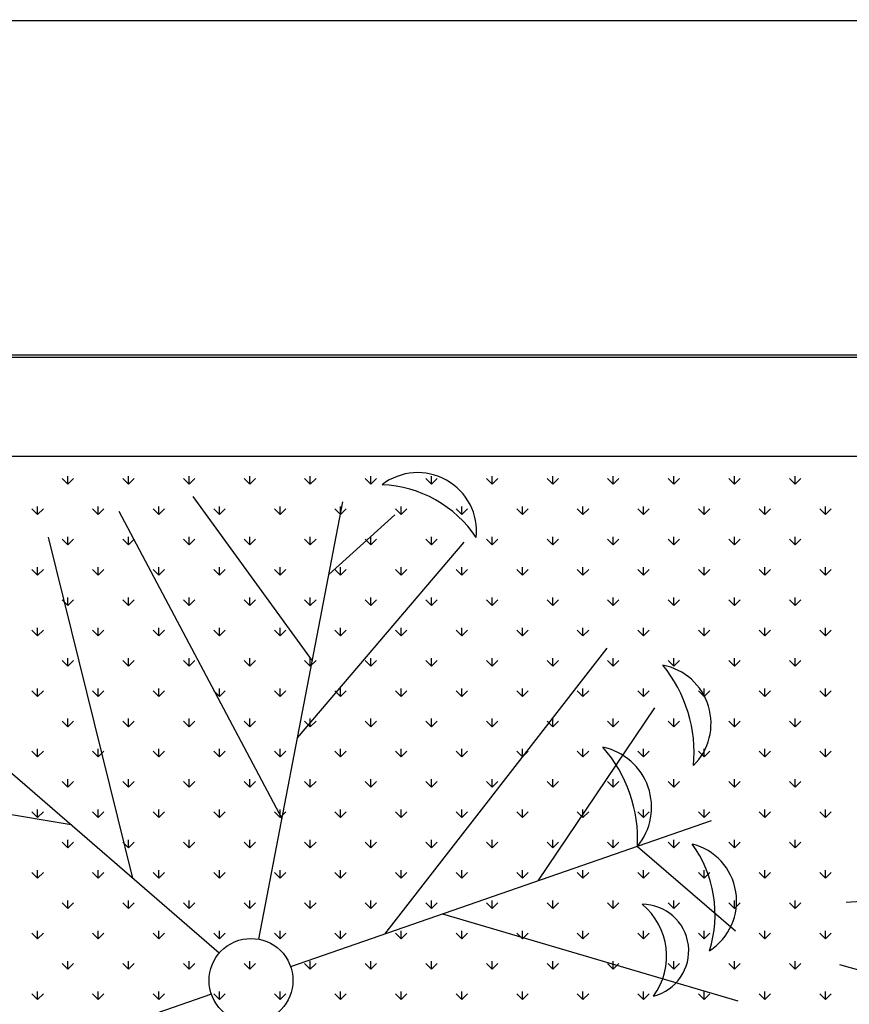
# Model space of a CAD drawing. Units: inches. Extents: x -41194 to 52587, y 40464 to 94605.
# Drawn here: x 21248 to 21740, y 94016 to 94600 of the extents above; entities that cross this region are included whole.
import ezdxf

# ---------------------------------------------------------------- set-up
doc = ezdxf.new("R2010")
doc.units = ezdxf.units.IN
doc.header["$MEASUREMENT"] = 0
doc.layers.add('freecads.com', color=7, linetype='Continuous')

msp = doc.modelspace()

# ---------------------------------------------------------------- linework, layer by layer
at = {"layer": 'freecads.com'}
for p, q in [((-13437.7, 94598.53), (40627.6, 94599.68)), ((-13237.73, 94399.75), (40627.6, 94399.75)), ((22655.17, 94400.85), (16403.94, 94400.85)), ((22595.17, 94340.85), (16463.94, 94340.85)), ((21277.05, 94324.37), (21273.69, 94327.74)), ((21277.05, 94324.37), (21277.05, 94329.13)), ((21277.05, 94324.37), (21280.42, 94327.74)), ((21312.97, 94324.37), (21309.61, 94327.74)), ((21312.97, 94324.37), (21312.97, 94329.13)), ((21312.97, 94324.37), (21316.34, 94327.74)), ((21348.9, 94324.37), (21345.53, 94327.74)), ((21348.9, 94324.37), (21348.9, 94329.13)), ((21348.9, 94324.37), (21352.26, 94327.74)), ((21384.82, 94324.37), (21381.45, 94327.74)), ((21384.82, 94324.37), (21384.82, 94329.13)), ((21384.82, 94324.37), (21388.18, 94327.74)), ((21420.74, 94324.37), (21417.37, 94327.74)), ((21420.74, 94324.37), (21420.74, 94329.13)), ((21420.74, 94324.37), (21424.11, 94327.74)), ((21456.66, 94324.37), (21453.29, 94327.74)), ((21456.66, 94324.37), (21456.66, 94329.13)), ((21456.66, 94324.37), (21460.03, 94327.74)), ((21492.58, 94324.37), (21489.21, 94327.74)), ((21492.58, 94324.37), (21492.58, 94329.13)), ((21492.58, 94324.37), (21495.95, 94327.74)), ((21528.5, 94324.37), (21525.13, 94327.74)), ((21528.5, 94324.37), (21528.5, 94329.13)), ((21528.5, 94324.37), (21531.87, 94327.74)), ((21564.42, 94324.37), (21561.05, 94327.74)), ((21564.42, 94324.37), (21564.42, 94329.13)), ((21564.42, 94324.37), (21567.79, 94327.74)), ((21600.34, 94324.37), (21596.97, 94327.74)), ((21600.34, 94324.37), (21600.34, 94329.13)), ((21600.34, 94324.37), (21603.71, 94327.74)), ((21636.26, 94324.37), (21632.9, 94327.74)), ((21636.26, 94324.37), (21636.26, 94329.13)), ((21636.26, 94324.37), (21639.63, 94327.74)), ((21672.18, 94324.37), (21668.82, 94327.74)), ((21672.18, 94324.37), (21672.18, 94329.13)), ((21672.18, 94324.37), (21675.55, 94327.74)), ((21708.11, 94324.37), (21704.74, 94327.74)), ((21708.11, 94324.37), (21708.11, 94329.13)), ((21708.11, 94324.37), (21711.47, 94327.74)), ((21421.96, 94219.68), (21351.19, 94317.04)), ((21259.09, 94306.41), (21255.73, 94309.78)), ((21259.09, 94306.41), (21259.09, 94311.17)), ((21259.09, 94306.41), (21262.46, 94309.78)), ((21295.01, 94306.41), (21291.65, 94309.78)), ((21295.01, 94306.41), (21295.01, 94311.17)), ((21295.01, 94306.41), (21298.38, 94309.78)), ((21330.93, 94306.41), (21327.57, 94309.78)), ((21330.93, 94306.41), (21330.93, 94311.17)), ((21330.93, 94306.41), (21334.3, 94309.78)), ((21366.86, 94306.41), (21363.49, 94309.78)), ((21366.86, 94306.41), (21366.86, 94311.17)), ((21366.86, 94306.41), (21370.22, 94309.78)), ((21390.26, 94054.72), (21440.07, 94313.9)), ((21402.78, 94306.41), (21399.41, 94309.78)), ((21402.78, 94306.41), (21402.78, 94311.17)), ((21402.78, 94306.41), (21406.14, 94309.78)), ((21438.7, 94306.41), (21435.33, 94309.78)), ((21438.7, 94306.41), (21438.7, 94311.17)), ((21438.7, 94306.41), (21442.07, 94309.78)), ((21474.62, 94306.41), (21471.25, 94309.78)), ((21474.62, 94306.41), (21474.62, 94311.17)), ((21474.62, 94306.41), (21477.99, 94309.78)), ((21510.54, 94306.41), (21507.17, 94309.78)), ((21510.54, 94306.41), (21510.54, 94311.17)), ((21510.54, 94306.41), (21513.91, 94309.78)), ((21546.46, 94306.41), (21543.09, 94309.78)), ((21546.46, 94306.41), (21546.46, 94311.17)), ((21546.46, 94306.41), (21549.83, 94309.78)), ((21582.38, 94306.41), (21579.01, 94309.78)), ((21582.38, 94306.41), (21582.38, 94311.17)), ((21582.38, 94306.41), (21585.75, 94309.78)), ((21618.3, 94306.41), (21614.94, 94309.78)), ((21618.3, 94306.41), (21618.3, 94311.17)), ((21618.3, 94306.41), (21621.67, 94309.78)), ((21654.22, 94306.41), (21650.86, 94309.78)), ((21654.22, 94306.41), (21654.22, 94311.17)), ((21654.22, 94306.41), (21657.59, 94309.78)), ((21690.15, 94306.41), (21686.78, 94309.78)), ((21690.15, 94306.41), (21690.15, 94311.17)), ((21690.15, 94306.41), (21693.51, 94309.78)), ((21726.07, 94306.41), (21722.7, 94309.78)), ((21726.07, 94306.41), (21726.07, 94311.17)), ((21726.07, 94306.41), (21729.43, 94309.78)), ((21403.99, 94126.14), (21307.37, 94308.31)), ((21431.79, 94270.8), (21470.82, 94306.23)), ((21315.47, 94090.98), (21265.43, 94292.92)), ((21277.05, 94288.45), (21277.05, 94293.21)), ((21312.97, 94288.45), (21312.97, 94293.21)), ((21348.9, 94288.45), (21348.9, 94293.21)), ((21384.82, 94288.45), (21384.82, 94293.21)), ((21420.74, 94288.45), (21420.74, 94293.21)), ((21456.66, 94288.45), (21456.66, 94293.21)), ((21492.58, 94288.45), (21492.58, 94293.21)), ((21528.5, 94288.45), (21528.5, 94293.21)), ((21564.42, 94288.45), (21564.42, 94293.21)), ((21600.34, 94288.45), (21600.34, 94293.21)), ((21636.26, 94288.45), (21636.26, 94293.21)), ((21672.18, 94288.45), (21672.18, 94293.21)), ((21708.11, 94288.45), (21708.11, 94293.21)), ((21277.05, 94288.45), (21273.69, 94291.82)), ((21277.05, 94288.45), (21280.42, 94291.82)), ((21312.97, 94288.45), (21309.61, 94291.82)), ((21312.97, 94288.45), (21316.34, 94291.82)), ((21348.9, 94288.45), (21345.53, 94291.82)), ((21348.9, 94288.45), (21352.26, 94291.82)), ((21384.82, 94288.45), (21381.45, 94291.82)), ((21384.82, 94288.45), (21388.18, 94291.82)), ((21413.18, 94173.98), (21511.9, 94290)), ((21420.74, 94288.45), (21417.37, 94291.82)), ((21420.74, 94288.45), (21424.11, 94291.82)), ((21456.66, 94288.45), (21453.29, 94291.82)), ((21456.66, 94288.45), (21460.03, 94291.82)), ((21492.58, 94288.45), (21489.21, 94291.82)), ((21492.58, 94288.45), (21495.95, 94291.82)), ((21528.5, 94288.45), (21525.13, 94291.82)), ((21528.5, 94288.45), (21531.87, 94291.82)), ((21564.42, 94288.45), (21561.05, 94291.82)), ((21564.42, 94288.45), (21567.79, 94291.82)), ((21600.34, 94288.45), (21596.97, 94291.82)), ((21600.34, 94288.45), (21603.71, 94291.82)), ((21636.26, 94288.45), (21632.9, 94291.82)), ((21636.26, 94288.45), (21639.63, 94291.82)), ((21672.18, 94288.45), (21668.82, 94291.82)), ((21672.18, 94288.45), (21675.55, 94291.82)), ((21708.11, 94288.45), (21704.74, 94291.82)), ((21708.11, 94288.45), (21711.47, 94291.82)), ((21259.09, 94270.49), (21259.09, 94275.25)), ((21295.01, 94270.49), (21295.01, 94275.25)), ((21330.93, 94270.49), (21330.93, 94275.25)), ((21366.86, 94270.49), (21366.86, 94275.25)), ((21402.78, 94270.49), (21402.78, 94275.25)), ((21438.7, 94270.49), (21438.7, 94275.25)), ((21474.62, 94270.49), (21474.62, 94275.25)), ((21510.54, 94270.49), (21510.54, 94275.25)), ((21546.46, 94270.49), (21546.46, 94275.25)), ((21582.38, 94270.49), (21582.38, 94275.25)), ((21618.3, 94270.49), (21618.3, 94275.25)), ((21654.22, 94270.49), (21654.22, 94275.25)), ((21690.15, 94270.49), (21690.15, 94275.25)), ((21726.07, 94270.49), (21726.07, 94275.25)), ((21259.09, 94270.49), (21255.73, 94273.86)), ((21259.09, 94270.49), (21262.46, 94273.86)), ((21295.01, 94270.49), (21291.65, 94273.86)), ((21295.01, 94270.49), (21298.38, 94273.86)), ((21330.93, 94270.49), (21327.57, 94273.86)), ((21330.93, 94270.49), (21334.3, 94273.86)), ((21366.86, 94270.49), (21363.49, 94273.86)), ((21366.86, 94270.49), (21370.22, 94273.86)), ((21402.78, 94270.49), (21399.41, 94273.86)), ((21402.78, 94270.49), (21406.14, 94273.86)), ((21438.7, 94270.49), (21435.33, 94273.86)), ((21438.7, 94270.49), (21442.07, 94273.86)), ((21474.62, 94270.49), (21471.25, 94273.86)), ((21474.62, 94270.49), (21477.99, 94273.86)), ((21510.54, 94270.49), (21507.17, 94273.86)), ((21510.54, 94270.49), (21513.91, 94273.86)), ((21546.46, 94270.49), (21543.09, 94273.86)), ((21546.46, 94270.49), (21549.83, 94273.86)), ((21582.38, 94270.49), (21579.01, 94273.86)), ((21582.38, 94270.49), (21585.75, 94273.86)), ((21618.3, 94270.49), (21614.94, 94273.86)), ((21618.3, 94270.49), (21621.67, 94273.86)), ((21654.22, 94270.49), (21650.86, 94273.86)), ((21654.22, 94270.49), (21657.59, 94273.86)), ((21690.15, 94270.49), (21686.78, 94273.86)), ((21690.15, 94270.49), (21693.51, 94273.86)), ((21726.07, 94270.49), (21722.7, 94273.86)), ((21726.07, 94270.49), (21729.43, 94273.86)), ((21277.05, 94252.53), (21277.05, 94257.29)), ((21312.97, 94252.53), (21312.97, 94257.29)), ((21348.9, 94252.53), (21348.9, 94257.29)), ((21384.82, 94252.53), (21384.82, 94257.29)), ((21420.74, 94252.53), (21420.74, 94257.29)), ((21456.66, 94252.53), (21456.66, 94257.29)), ((21492.58, 94252.53), (21492.58, 94257.29)), ((21528.5, 94252.53), (21528.5, 94257.29)), ((21564.42, 94252.53), (21564.42, 94257.29)), ((21600.34, 94252.53), (21600.34, 94257.29)), ((21636.26, 94252.53), (21636.26, 94257.29)), ((21672.18, 94252.53), (21672.18, 94257.29)), ((21708.11, 94252.53), (21708.11, 94257.29)), ((21277.05, 94252.53), (21273.69, 94255.9)), ((21277.05, 94252.53), (21280.42, 94255.9)), ((21312.97, 94252.53), (21309.61, 94255.9)), ((21312.97, 94252.53), (21316.34, 94255.9)), ((21348.9, 94252.53), (21345.53, 94255.9)), ((21348.9, 94252.53), (21352.26, 94255.9)), ((21384.82, 94252.53), (21381.45, 94255.9)), ((21384.82, 94252.53), (21388.18, 94255.9)), ((21420.74, 94252.53), (21417.37, 94255.9)), ((21420.74, 94252.53), (21424.11, 94255.9)), ((21456.66, 94252.53), (21453.29, 94255.9)), ((21456.66, 94252.53), (21460.03, 94255.9)), ((21492.58, 94252.53), (21489.21, 94255.9)), ((21492.58, 94252.53), (21495.95, 94255.9)), ((21528.5, 94252.53), (21525.13, 94255.9)), ((21528.5, 94252.53), (21531.87, 94255.9)), ((21564.42, 94252.53), (21561.05, 94255.9)), ((21564.42, 94252.53), (21567.79, 94255.9)), ((21600.34, 94252.53), (21596.97, 94255.9)), ((21600.34, 94252.53), (21603.71, 94255.9)), ((21636.26, 94252.53), (21632.9, 94255.9)), ((21636.26, 94252.53), (21639.63, 94255.9)), ((21672.18, 94252.53), (21668.82, 94255.9)), ((21672.18, 94252.53), (21675.55, 94255.9)), ((21708.11, 94252.53), (21704.74, 94255.9)), ((21708.11, 94252.53), (21711.47, 94255.9)), ((21259.09, 94234.57), (21255.73, 94237.94)), ((21259.09, 94234.57), (21259.09, 94239.33)), ((21259.09, 94234.57), (21262.46, 94237.94)), ((21295.01, 94234.57), (21291.65, 94237.94)), ((21295.01, 94234.57), (21295.01, 94239.33)), ((21295.01, 94234.57), (21298.38, 94237.94)), ((21330.93, 94234.57), (21327.57, 94237.94)), ((21330.93, 94234.57), (21330.93, 94239.33)), ((21330.93, 94234.57), (21334.3, 94237.94)), ((21366.86, 94234.57), (21363.49, 94237.94)), ((21366.86, 94234.57), (21366.86, 94239.33)), ((21366.86, 94234.57), (21370.22, 94237.94)), ((21402.78, 94234.57), (21399.41, 94237.94)), ((21402.78, 94234.57), (21402.78, 94239.33)), ((21402.78, 94234.57), (21406.14, 94237.94)), ((21438.7, 94234.57), (21435.33, 94237.94)), ((21438.7, 94234.57), (21438.7, 94239.33)), ((21438.7, 94234.57), (21442.07, 94237.94)), ((21474.62, 94234.57), (21471.25, 94237.94)), ((21474.62, 94234.57), (21474.62, 94239.33)), ((21474.62, 94234.57), (21477.99, 94237.94)), ((21510.54, 94234.57), (21507.17, 94237.94)), ((21510.54, 94234.57), (21510.54, 94239.33)), ((21510.54, 94234.57), (21513.91, 94237.94)), ((21546.46, 94234.57), (21543.09, 94237.94)), ((21546.46, 94234.57), (21546.46, 94239.33)), ((21546.46, 94234.57), (21549.83, 94237.94)), ((21582.38, 94234.57), (21579.01, 94237.94)), ((21582.38, 94234.57), (21582.38, 94239.33)), ((21582.38, 94234.57), (21585.75, 94237.94)), ((21618.3, 94234.57), (21614.94, 94237.94)), ((21618.3, 94234.57), (21618.3, 94239.33)), ((21618.3, 94234.57), (21621.67, 94237.94)), ((21654.22, 94234.57), (21650.86, 94237.94)), ((21654.22, 94234.57), (21654.22, 94239.33)), ((21654.22, 94234.57), (21657.59, 94237.94)), ((21690.15, 94234.57), (21686.78, 94237.94)), ((21690.15, 94234.57), (21690.15, 94239.33)), ((21690.15, 94234.57), (21693.51, 94237.94)), ((21726.07, 94234.57), (21722.7, 94237.94)), ((21726.07, 94234.57), (21726.07, 94239.33)), ((21726.07, 94234.57), (21729.43, 94237.94)), ((21464.83, 94057.79), (21596.74, 94227.3)), ((21167.22, 94219.31), (21366.77, 94046.58)), ((21277.05, 94216.61), (21273.69, 94219.97)), ((21277.05, 94216.61), (21277.05, 94221.37)), ((21277.05, 94216.61), (21280.42, 94219.97)), ((21312.97, 94216.61), (21309.61, 94219.97)), ((21312.97, 94216.61), (21312.97, 94221.37)), ((21312.97, 94216.61), (21316.34, 94219.97)), ((21348.9, 94216.61), (21345.53, 94219.97)), ((21348.9, 94216.61), (21348.9, 94221.37)), ((21348.9, 94216.61), (21352.26, 94219.97)), ((21384.82, 94216.61), (21381.45, 94219.97)), ((21384.82, 94216.61), (21384.82, 94221.37)), ((21384.82, 94216.61), (21388.18, 94219.97)), ((21420.74, 94216.61), (21417.37, 94219.97)), ((21420.74, 94216.61), (21420.74, 94221.37)), ((21420.74, 94216.61), (21424.11, 94219.97)), ((21456.66, 94216.61), (21453.29, 94219.97)), ((21456.66, 94216.61), (21456.66, 94221.37)), ((21456.66, 94216.61), (21460.03, 94219.97)), ((21492.58, 94216.61), (21489.21, 94219.97)), ((21492.58, 94216.61), (21492.58, 94221.37)), ((21492.58, 94216.61), (21495.95, 94219.97)), ((21528.5, 94216.61), (21525.13, 94219.97)), ((21528.5, 94216.61), (21528.5, 94221.37)), ((21528.5, 94216.61), (21531.87, 94219.97)), ((21564.42, 94216.61), (21561.05, 94219.97)), ((21564.42, 94216.61), (21564.42, 94221.37)), ((21564.42, 94216.61), (21567.79, 94219.97)), ((21600.34, 94216.61), (21596.97, 94219.97)), ((21600.34, 94216.61), (21600.34, 94221.37)), ((21600.34, 94216.61), (21603.71, 94219.97)), ((21636.26, 94216.61), (21632.9, 94219.97)), ((21636.26, 94216.61), (21636.26, 94221.37)), ((21636.26, 94216.61), (21639.63, 94219.97)), ((21672.18, 94216.61), (21668.82, 94219.97)), ((21672.18, 94216.61), (21672.18, 94221.37)), ((21672.18, 94216.61), (21675.55, 94219.97)), ((21708.11, 94216.61), (21704.74, 94219.97)), ((21708.11, 94216.61), (21708.11, 94221.37)), ((21708.11, 94216.61), (21711.47, 94219.97)), ((21259.09, 94198.65), (21255.73, 94202.01)), ((21259.09, 94198.65), (21259.09, 94203.41)), ((21259.09, 94198.65), (21262.46, 94202.01)), ((21295.01, 94198.65), (21291.65, 94202.01)), ((21295.01, 94198.65), (21295.01, 94203.41)), ((21295.01, 94198.65), (21298.38, 94202.01)), ((21330.93, 94198.65), (21327.57, 94202.01)), ((21330.93, 94198.65), (21330.93, 94203.41)), ((21330.93, 94198.65), (21334.3, 94202.01)), ((21366.86, 94198.65), (21363.49, 94202.01)), ((21366.86, 94198.65), (21366.86, 94203.41)), ((21366.86, 94198.65), (21370.22, 94202.01)), ((21402.78, 94198.65), (21399.41, 94202.01)), ((21402.78, 94198.65), (21402.78, 94203.41)), ((21402.78, 94198.65), (21406.14, 94202.01)), ((21438.7, 94198.65), (21435.33, 94202.01)), ((21438.7, 94198.65), (21438.7, 94203.41)), ((21438.7, 94198.65), (21442.07, 94202.01)), ((21474.62, 94198.65), (21471.25, 94202.01)), ((21474.62, 94198.65), (21474.62, 94203.41)), ((21474.62, 94198.65), (21477.99, 94202.01)), ((21510.54, 94198.65), (21507.17, 94202.01)), ((21510.54, 94198.65), (21510.54, 94203.41)), ((21510.54, 94198.65), (21513.91, 94202.01)), ((21546.46, 94198.65), (21543.09, 94202.01)), ((21546.46, 94198.65), (21546.46, 94203.41)), ((21546.46, 94198.65), (21549.83, 94202.01)), ((21582.38, 94198.65), (21579.01, 94202.01)), ((21582.38, 94198.65), (21582.38, 94203.41)), ((21582.38, 94198.65), (21585.75, 94202.01)), ((21618.3, 94198.65), (21614.94, 94202.01)), ((21618.3, 94198.65), (21618.3, 94203.41)), ((21618.3, 94198.65), (21621.67, 94202.01)), ((21654.22, 94198.65), (21650.86, 94202.01)), ((21654.22, 94198.65), (21654.22, 94203.41)), ((21654.22, 94198.65), (21657.59, 94202.01)), ((21690.15, 94198.65), (21686.78, 94202.01)), ((21690.15, 94198.65), (21690.15, 94203.41)), ((21690.15, 94198.65), (21693.51, 94202.01)), ((21726.07, 94198.65), (21722.7, 94202.01)), ((21726.07, 94198.65), (21726.07, 94203.41)), ((21726.07, 94198.65), (21729.43, 94202.01)), ((21555.76, 94089.31), (21624.9, 94191.91)), ((21277.05, 94180.69), (21273.69, 94184.05)), ((21277.05, 94180.69), (21277.05, 94185.45)), ((21277.05, 94180.69), (21280.42, 94184.05)), ((21312.97, 94180.69), (21309.61, 94184.05)), ((21312.97, 94180.69), (21312.97, 94185.45)), ((21312.97, 94180.69), (21316.34, 94184.05)), ((21348.9, 94180.69), (21345.53, 94184.05)), ((21348.9, 94180.69), (21348.9, 94185.45)), ((21348.9, 94180.69), (21352.26, 94184.05)), ((21384.82, 94180.69), (21381.45, 94184.05)), ((21384.82, 94180.69), (21384.82, 94185.45)), ((21384.82, 94180.69), (21388.18, 94184.05)), ((21420.74, 94180.69), (21417.37, 94184.05)), ((21420.74, 94180.69), (21420.74, 94185.45)), ((21420.74, 94180.69), (21424.11, 94184.05)), ((21456.66, 94180.69), (21453.29, 94184.05)), ((21456.66, 94180.69), (21456.66, 94185.45)), ((21456.66, 94180.69), (21460.03, 94184.05)), ((21492.58, 94180.69), (21489.21, 94184.05)), ((21492.58, 94180.69), (21492.58, 94185.45)), ((21492.58, 94180.69), (21495.95, 94184.05)), ((21528.5, 94180.69), (21525.13, 94184.05)), ((21528.5, 94180.69), (21528.5, 94185.45)), ((21528.5, 94180.69), (21531.87, 94184.05)), ((21564.42, 94180.69), (21561.05, 94184.05)), ((21564.42, 94180.69), (21564.42, 94185.45)), ((21564.42, 94180.69), (21567.79, 94184.05)), ((21600.34, 94180.69), (21596.97, 94184.05)), ((21600.34, 94180.69), (21600.34, 94185.45)), ((21600.34, 94180.69), (21603.71, 94184.05)), ((21636.26, 94180.69), (21632.9, 94184.05)), ((21636.26, 94180.69), (21636.26, 94185.45)), ((21636.26, 94180.69), (21639.63, 94184.05)), ((21672.18, 94180.69), (21668.82, 94184.05)), ((21672.18, 94180.69), (21672.18, 94185.45)), ((21672.18, 94180.69), (21675.55, 94184.05)), ((21708.11, 94180.69), (21704.74, 94184.05)), ((21708.11, 94180.69), (21708.11, 94185.45)), ((21708.11, 94180.69), (21711.47, 94184.05)), ((21259.09, 94162.73), (21255.73, 94166.09)), ((21259.09, 94162.73), (21259.09, 94167.49)), ((21259.09, 94162.73), (21262.46, 94166.09)), ((21295.01, 94162.73), (21291.65, 94166.09)), ((21295.01, 94162.73), (21295.01, 94167.49)), ((21295.01, 94162.73), (21298.38, 94166.09)), ((21330.93, 94162.73), (21327.57, 94166.09)), ((21330.93, 94162.73), (21330.93, 94167.49)), ((21330.93, 94162.73), (21334.3, 94166.09)), ((21366.86, 94162.73), (21363.49, 94166.09)), ((21366.86, 94162.73), (21366.86, 94167.49)), ((21366.86, 94162.73), (21370.22, 94166.09)), ((21402.78, 94162.73), (21399.41, 94166.09)), ((21402.78, 94162.73), (21402.78, 94167.49)), ((21402.78, 94162.73), (21406.14, 94166.09)), ((21438.7, 94162.73), (21435.33, 94166.09)), ((21438.7, 94162.73), (21438.7, 94167.49)), ((21438.7, 94162.73), (21442.07, 94166.09)), ((21474.62, 94162.73), (21471.25, 94166.09)), ((21474.62, 94162.73), (21474.62, 94167.49)), ((21474.62, 94162.73), (21477.99, 94166.09)), ((21510.54, 94162.73), (21507.17, 94166.09)), ((21510.54, 94162.73), (21510.54, 94167.49)), ((21510.54, 94162.73), (21513.91, 94166.09)), ((21546.46, 94162.73), (21543.09, 94166.09)), ((21546.46, 94162.73), (21546.46, 94167.49)), ((21546.46, 94162.73), (21549.83, 94166.09)), ((21582.38, 94162.73), (21579.01, 94166.09)), ((21582.38, 94162.73), (21582.38, 94167.49)), ((21582.38, 94162.73), (21585.75, 94166.09)), ((21618.3, 94162.73), (21614.94, 94166.09)), ((21618.3, 94162.73), (21618.3, 94167.49)), ((21618.3, 94162.73), (21621.67, 94166.09)), ((21654.22, 94162.73), (21650.86, 94166.09)), ((21654.22, 94162.73), (21654.22, 94167.49)), ((21654.22, 94162.73), (21657.59, 94166.09)), ((21690.15, 94162.73), (21686.78, 94166.09)), ((21690.15, 94162.73), (21690.15, 94167.49)), ((21690.15, 94162.73), (21693.51, 94166.09)), ((21726.07, 94162.73), (21722.7, 94166.09)), ((21726.07, 94162.73), (21726.07, 94167.49)), ((21726.07, 94162.73), (21729.43, 94166.09)), ((21278.99, 94122.57), (21122.02, 94148.36)), ((21277.05, 94144.77), (21273.69, 94148.13)), ((21277.05, 94144.77), (21277.05, 94149.53)), ((21277.05, 94144.77), (21280.42, 94148.13)), ((21312.97, 94144.77), (21309.61, 94148.13)), ((21312.97, 94144.77), (21312.97, 94149.53)), ((21312.97, 94144.77), (21316.34, 94148.13)), ((21348.9, 94144.77), (21345.53, 94148.13)), ((21348.9, 94144.77), (21348.9, 94149.53)), ((21348.9, 94144.77), (21352.26, 94148.13)), ((21384.82, 94144.77), (21381.45, 94148.13)), ((21384.82, 94144.77), (21384.82, 94149.53)), ((21384.82, 94144.77), (21388.18, 94148.13)), ((21420.74, 94144.77), (21417.37, 94148.13)), ((21420.74, 94144.77), (21420.74, 94149.53)), ((21420.74, 94144.77), (21424.11, 94148.13)), ((21456.66, 94144.77), (21453.29, 94148.13)), ((21456.66, 94144.77), (21456.66, 94149.53)), ((21456.66, 94144.77), (21460.03, 94148.13)), ((21492.58, 94144.77), (21489.21, 94148.13)), ((21492.58, 94144.77), (21492.58, 94149.53)), ((21492.58, 94144.77), (21495.95, 94148.13)), ((21528.5, 94144.77), (21525.13, 94148.13)), ((21528.5, 94144.77), (21528.5, 94149.53)), ((21528.5, 94144.77), (21531.87, 94148.13)), ((21564.42, 94144.77), (21561.05, 94148.13)), ((21564.42, 94144.77), (21564.42, 94149.53)), ((21564.42, 94144.77), (21567.79, 94148.13)), ((21600.34, 94144.77), (21596.97, 94148.13)), ((21600.34, 94144.77), (21600.34, 94149.53)), ((21600.34, 94144.77), (21603.71, 94148.13)), ((21636.26, 94144.77), (21632.9, 94148.13)), ((21636.26, 94144.77), (21636.26, 94149.53)), ((21636.26, 94144.77), (21639.63, 94148.13)), ((21672.18, 94144.77), (21668.82, 94148.13)), ((21672.18, 94144.77), (21672.18, 94149.53)), ((21672.18, 94144.77), (21675.55, 94148.13)), ((21708.11, 94144.77), (21704.74, 94148.13)), ((21708.11, 94144.77), (21708.11, 94149.53)), ((21708.11, 94144.77), (21711.47, 94148.13)), ((21259.09, 94126.8), (21255.73, 94130.17)), ((21259.09, 94126.8), (21259.09, 94131.57)), ((21259.09, 94126.8), (21262.46, 94130.17)), ((21295.01, 94126.8), (21291.65, 94130.17)), ((21295.01, 94126.8), (21295.01, 94131.57)), ((21295.01, 94126.8), (21298.38, 94130.17)), ((21330.93, 94126.8), (21327.57, 94130.17)), ((21330.93, 94126.8), (21330.93, 94131.57)), ((21330.93, 94126.8), (21334.3, 94130.17)), ((21366.86, 94126.8), (21363.49, 94130.17)), ((21366.86, 94126.8), (21366.86, 94131.57)), ((21366.86, 94126.8), (21370.22, 94130.17)), ((21402.78, 94126.8), (21399.41, 94130.17)), ((21402.78, 94126.8), (21402.78, 94131.57)), ((21402.78, 94126.8), (21406.14, 94130.17)), ((21438.7, 94126.8), (21435.33, 94130.17)), ((21438.7, 94126.8), (21438.7, 94131.57)), ((21438.7, 94126.8), (21442.07, 94130.17)), ((21474.62, 94126.8), (21471.25, 94130.17)), ((21474.62, 94126.8), (21474.62, 94131.57)), ((21474.62, 94126.8), (21477.99, 94130.17)), ((21510.54, 94126.8), (21507.17, 94130.17)), ((21510.54, 94126.8), (21510.54, 94131.57)), ((21510.54, 94126.8), (21513.91, 94130.17)), ((21546.46, 94126.8), (21543.09, 94130.17)), ((21546.46, 94126.8), (21546.46, 94131.57)), ((21546.46, 94126.8), (21549.83, 94130.17)), ((21582.38, 94126.8), (21579.01, 94130.17)), ((21582.38, 94126.8), (21582.38, 94131.57)), ((21582.38, 94126.8), (21585.75, 94130.17)), ((21618.3, 94126.8), (21614.94, 94130.17)), ((21618.3, 94126.8), (21618.3, 94131.57)), ((21618.3, 94126.8), (21621.67, 94130.17)), ((21654.22, 94126.8), (21650.86, 94130.17)), ((21654.22, 94126.8), (21654.22, 94131.57)), ((21654.22, 94126.8), (21657.59, 94130.17)), ((21690.15, 94126.8), (21686.78, 94130.17)), ((21690.15, 94126.8), (21690.15, 94131.57)), ((21690.15, 94126.8), (21693.51, 94130.17)), ((21726.07, 94126.8), (21722.7, 94130.17)), ((21726.07, 94126.8), (21726.07, 94131.57)), ((21726.07, 94126.8), (21729.43, 94130.17)), ((21658.42, 94124.91), (21409.06, 94038.45)), ((21277.05, 94108.84), (21273.69, 94112.21)), ((21277.05, 94108.84), (21277.05, 94113.61)), ((21277.05, 94108.84), (21280.42, 94112.21)), ((21312.97, 94108.84), (21309.61, 94112.21)), ((21312.97, 94108.84), (21312.97, 94113.61)), ((21312.97, 94108.84), (21316.34, 94112.21)), ((21348.9, 94108.84), (21345.53, 94112.21)), ((21348.9, 94108.84), (21348.9, 94113.61)), ((21348.9, 94108.84), (21352.26, 94112.21)), ((21384.82, 94108.84), (21381.45, 94112.21)), ((21384.82, 94108.84), (21384.82, 94113.61)), ((21384.82, 94108.84), (21388.18, 94112.21)), ((21420.74, 94108.84), (21417.37, 94112.21)), ((21420.74, 94108.84), (21420.74, 94113.61)), ((21420.74, 94108.84), (21424.11, 94112.21)), ((21456.66, 94108.84), (21453.29, 94112.21)), ((21456.66, 94108.84), (21456.66, 94113.61)), ((21456.66, 94108.84), (21460.03, 94112.21)), ((21492.58, 94108.84), (21489.21, 94112.21)), ((21492.58, 94108.84), (21492.58, 94113.61)), ((21492.58, 94108.84), (21495.95, 94112.21)), ((21528.5, 94108.84), (21525.13, 94112.21)), ((21528.5, 94108.84), (21528.5, 94113.61)), ((21528.5, 94108.84), (21531.87, 94112.21)), ((21564.42, 94108.84), (21561.05, 94112.21)), ((21564.42, 94108.84), (21564.42, 94113.61)), ((21564.42, 94108.84), (21567.79, 94112.21)), ((21600.34, 94108.84), (21596.97, 94112.21)), ((21600.34, 94108.84), (21600.34, 94113.61)), ((21600.34, 94108.84), (21603.71, 94112.21)), ((21636.26, 94108.84), (21632.9, 94112.21)), ((21636.26, 94108.84), (21636.26, 94113.61)), ((21636.26, 94108.84), (21639.63, 94112.21)), ((21672.18, 94108.84), (21668.82, 94112.21)), ((21672.18, 94108.84), (21672.18, 94113.61)), ((21672.18, 94108.84), (21675.55, 94112.21)), ((21708.11, 94108.84), (21704.74, 94112.21)), ((21708.11, 94108.84), (21708.11, 94113.61)), ((21708.11, 94108.84), (21711.47, 94112.21)), ((21614.66, 94109.74), (21672.86, 94059.6)), ((21259.09, 94090.88), (21255.73, 94094.25)), ((21259.09, 94090.88), (21259.09, 94095.65)), ((21259.09, 94090.88), (21262.46, 94094.25)), ((21295.01, 94090.88), (21291.65, 94094.25)), ((21295.01, 94090.88), (21295.01, 94095.65)), ((21295.01, 94090.88), (21298.38, 94094.25)), ((21330.93, 94090.88), (21327.57, 94094.25)), ((21330.93, 94090.88), (21330.93, 94095.65)), ((21330.93, 94090.88), (21334.3, 94094.25)), ((21366.86, 94090.88), (21363.49, 94094.25)), ((21366.86, 94090.88), (21366.86, 94095.65)), ((21366.86, 94090.88), (21370.22, 94094.25)), ((21402.78, 94090.88), (21399.41, 94094.25)), ((21402.78, 94090.88), (21402.78, 94095.65)), ((21402.78, 94090.88), (21406.14, 94094.25)), ((21438.7, 94090.88), (21435.33, 94094.25)), ((21438.7, 94090.88), (21438.7, 94095.65)), ((21438.7, 94090.88), (21442.07, 94094.25)), ((21474.62, 94090.88), (21471.25, 94094.25)), ((21474.62, 94090.88), (21474.62, 94095.65)), ((21474.62, 94090.88), (21477.99, 94094.25)), ((21510.54, 94090.88), (21507.17, 94094.25)), ((21510.54, 94090.88), (21510.54, 94095.65)), ((21510.54, 94090.88), (21513.91, 94094.25)), ((21546.46, 94090.88), (21543.09, 94094.25)), ((21546.46, 94090.88), (21546.46, 94095.65)), ((21546.46, 94090.88), (21549.83, 94094.25)), ((21582.38, 94090.88), (21579.01, 94094.25)), ((21582.38, 94090.88), (21582.38, 94095.65)), ((21582.38, 94090.88), (21585.75, 94094.25)), ((21618.3, 94090.88), (21614.94, 94094.25)), ((21618.3, 94090.88), (21618.3, 94095.65)), ((21618.3, 94090.88), (21621.67, 94094.25)), ((21654.22, 94090.88), (21650.86, 94094.25)), ((21654.22, 94090.88), (21654.22, 94095.65)), ((21654.22, 94090.88), (21657.59, 94094.25)), ((21690.15, 94090.88), (21686.78, 94094.25)), ((21690.15, 94090.88), (21690.15, 94095.65)), ((21690.15, 94090.88), (21693.51, 94094.25)), ((21726.07, 94090.88), (21722.7, 94094.25)), ((21726.07, 94090.88), (21726.07, 94095.65)), ((21726.07, 94090.88), (21729.43, 94094.25)), ((21864.26, 94086), (21738.42, 94076.42)), ((21277.05, 94072.92), (21273.69, 94076.29)), ((21277.05, 94072.92), (21277.05, 94077.69)), ((21277.05, 94072.92), (21280.42, 94076.29)), ((21312.97, 94072.92), (21309.61, 94076.29)), ((21312.97, 94072.92), (21312.97, 94077.69)), ((21312.97, 94072.92), (21316.34, 94076.29)), ((21348.9, 94072.92), (21345.53, 94076.29)), ((21348.9, 94072.92), (21348.9, 94077.69)), ((21348.9, 94072.92), (21352.26, 94076.29)), ((21384.82, 94072.92), (21381.45, 94076.29)), ((21384.82, 94072.92), (21384.82, 94077.69)), ((21384.82, 94072.92), (21388.18, 94076.29)), ((21420.74, 94072.92), (21417.37, 94076.29)), ((21420.74, 94072.92), (21420.74, 94077.69)), ((21420.74, 94072.92), (21424.11, 94076.29)), ((21456.66, 94072.92), (21453.29, 94076.29)), ((21456.66, 94072.92), (21456.66, 94077.69)), ((21456.66, 94072.92), (21460.03, 94076.29)), ((21492.58, 94072.92), (21489.21, 94076.29)), ((21492.58, 94072.92), (21492.58, 94077.69)), ((21492.58, 94072.92), (21495.95, 94076.29)), ((21528.5, 94072.92), (21525.13, 94076.29)), ((21528.5, 94072.92), (21528.5, 94077.69)), ((21528.5, 94072.92), (21531.87, 94076.29)), ((21564.42, 94072.92), (21561.05, 94076.29)), ((21564.42, 94072.92), (21564.42, 94077.69)), ((21564.42, 94072.92), (21567.79, 94076.29)), ((21600.34, 94072.92), (21596.97, 94076.29)), ((21600.34, 94072.92), (21600.34, 94077.69)), ((21600.34, 94072.92), (21603.71, 94076.29)), ((21636.26, 94072.92), (21632.9, 94076.29)), ((21636.26, 94072.92), (21636.26, 94077.69)), ((21636.26, 94072.92), (21639.63, 94076.29)), ((21672.18, 94072.92), (21668.82, 94076.29)), ((21672.18, 94072.92), (21672.18, 94077.69)), ((21672.18, 94072.92), (21675.55, 94076.29)), ((21708.11, 94072.92), (21704.74, 94076.29)), ((21708.11, 94072.92), (21708.11, 94077.69)), ((21708.11, 94072.92), (21711.47, 94076.29)), ((21499.11, 94069.68), (21674.1, 94018.26)), ((21259.09, 94054.96), (21259.09, 94059.73)), ((21295.01, 94054.96), (21295.01, 94059.73)), ((21330.93, 94054.96), (21330.93, 94059.73)), ((21366.86, 94054.96), (21366.86, 94059.73)), ((21402.78, 94054.96), (21402.78, 94059.73)), ((21438.7, 94054.96), (21438.7, 94059.73)), ((21474.62, 94054.96), (21474.62, 94059.73)), ((21510.54, 94054.96), (21510.54, 94059.73)), ((21546.46, 94054.96), (21546.46, 94059.73)), ((21582.38, 94054.96), (21582.38, 94059.73)), ((21618.3, 94054.96), (21618.3, 94059.73)), ((21654.22, 94054.96), (21654.22, 94059.73)), ((21690.15, 94054.96), (21690.15, 94059.73)), ((21726.07, 94054.96), (21726.07, 94059.73)), ((21259.09, 94054.96), (21255.73, 94058.33)), ((21259.09, 94054.96), (21262.46, 94058.33)), ((21295.01, 94054.96), (21291.65, 94058.33)), ((21295.01, 94054.96), (21298.38, 94058.33)), ((21330.93, 94054.96), (21327.57, 94058.33)), ((21330.93, 94054.96), (21334.3, 94058.33)), ((21366.86, 94054.96), (21363.49, 94058.33)), ((21366.86, 94054.96), (21370.22, 94058.33)), ((21402.78, 94054.96), (21399.41, 94058.33)), ((21402.78, 94054.96), (21406.14, 94058.33)), ((21438.7, 94054.96), (21435.33, 94058.33)), ((21438.7, 94054.96), (21442.07, 94058.33)), ((21474.62, 94054.96), (21471.25, 94058.33)), ((21474.62, 94054.96), (21477.99, 94058.33)), ((21510.54, 94054.96), (21507.17, 94058.33)), ((21510.54, 94054.96), (21513.91, 94058.33)), ((21546.46, 94054.96), (21543.09, 94058.33)), ((21546.46, 94054.96), (21549.83, 94058.33)), ((21582.38, 94054.96), (21579.01, 94058.33)), ((21582.38, 94054.96), (21585.75, 94058.33)), ((21618.3, 94054.96), (21614.94, 94058.33)), ((21618.3, 94054.96), (21621.67, 94058.33)), ((21654.22, 94054.96), (21650.86, 94058.33)), ((21654.22, 94054.96), (21657.59, 94058.33)), ((21690.15, 94054.96), (21686.78, 94058.33)), ((21690.15, 94054.96), (21693.51, 94058.33)), ((21726.07, 94054.96), (21722.7, 94058.33)), ((21726.07, 94054.96), (21729.43, 94058.33)), ((21277.05, 94037), (21277.05, 94041.76)), ((21312.97, 94037), (21312.97, 94041.76)), ((21348.9, 94037), (21348.9, 94041.76)), ((21384.82, 94037), (21384.82, 94041.76)), ((21420.74, 94037), (21420.74, 94041.76)), ((21456.66, 94037), (21456.66, 94041.76)), ((21492.58, 94037), (21492.58, 94041.76)), ((21528.5, 94037), (21528.5, 94041.76)), ((21564.42, 94037), (21564.42, 94041.76)), ((21600.34, 94037), (21600.34, 94041.76)), ((21636.26, 94037), (21636.26, 94041.76)), ((21672.18, 94037), (21672.18, 94041.76)), ((21708.11, 94037), (21708.11, 94041.76)), ((21277.05, 94037), (21273.69, 94040.37)), ((21277.05, 94037), (21280.42, 94040.37)), ((21312.97, 94037), (21309.61, 94040.37)), ((21312.97, 94037), (21316.34, 94040.37)), ((21348.9, 94037), (21345.53, 94040.37)), ((21348.9, 94037), (21352.26, 94040.37)), ((21384.82, 94037), (21381.45, 94040.37)), ((21384.82, 94037), (21388.18, 94040.37)), ((21420.74, 94037), (21417.37, 94040.37)), ((21420.74, 94037), (21424.11, 94040.37)), ((21456.66, 94037), (21453.29, 94040.37)), ((21456.66, 94037), (21460.03, 94040.37)), ((21492.58, 94037), (21489.21, 94040.37)), ((21492.58, 94037), (21495.95, 94040.37)), ((21528.5, 94037), (21525.13, 94040.37)), ((21528.5, 94037), (21531.87, 94040.37)), ((21564.42, 94037), (21561.05, 94040.37)), ((21564.42, 94037), (21567.79, 94040.37)), ((21600.34, 94037), (21596.97, 94040.37)), ((21600.34, 94037), (21603.71, 94040.37)), ((21636.26, 94037), (21632.9, 94040.37)), ((21636.26, 94037), (21639.63, 94040.37)), ((21672.18, 94037), (21668.82, 94040.37)), ((21672.18, 94037), (21675.55, 94040.37)), ((21708.11, 94037), (21704.74, 94040.37)), ((21708.11, 94037), (21711.47, 94040.37)), ((21856.1, 94005.08), (21734.7, 94039.6)), ((21259.09, 94019.04), (21259.09, 94023.8)), ((21295.01, 94019.04), (21295.01, 94023.8)), ((21330.93, 94019.04), (21330.93, 94023.8)), ((21366.86, 94019.04), (21366.86, 94023.8)), ((21402.78, 94019.04), (21402.78, 94023.8)), ((21438.7, 94019.04), (21438.7, 94023.8)), ((21474.62, 94019.04), (21474.62, 94023.8)), ((21510.54, 94019.04), (21510.54, 94023.8)), ((21546.46, 94019.04), (21546.46, 94023.8)), ((21582.38, 94019.04), (21582.38, 94023.8)), ((21618.3, 94019.04), (21618.3, 94023.8)), ((21654.22, 94019.04), (21654.22, 94023.8)), ((21690.15, 94019.04), (21690.15, 94023.8)), ((21726.07, 94019.04), (21726.07, 94023.8)), ((21362.08, 94022.17), (21112.72, 93935.71)), ((21259.09, 94019.04), (21255.73, 94022.41)), ((21259.09, 94019.04), (21262.46, 94022.41)), ((21295.01, 94019.04), (21291.65, 94022.41)), ((21295.01, 94019.04), (21298.38, 94022.41)), ((21330.93, 94019.04), (21327.57, 94022.41)), ((21330.93, 94019.04), (21334.3, 94022.41)), ((21366.86, 94019.04), (21363.49, 94022.41)), ((21366.86, 94019.04), (21370.22, 94022.41)), ((21402.78, 94019.04), (21399.41, 94022.41)), ((21402.78, 94019.04), (21406.14, 94022.41)), ((21438.7, 94019.04), (21435.33, 94022.41)), ((21438.7, 94019.04), (21442.07, 94022.41)), ((21474.62, 94019.04), (21471.25, 94022.41)), ((21474.62, 94019.04), (21477.99, 94022.41)), ((21510.54, 94019.04), (21507.17, 94022.41)), ((21510.54, 94019.04), (21513.91, 94022.41)), ((21546.46, 94019.04), (21543.09, 94022.41)), ((21546.46, 94019.04), (21549.83, 94022.41)), ((21582.38, 94019.04), (21579.01, 94022.41)), ((21582.38, 94019.04), (21585.75, 94022.41)), ((21618.3, 94019.04), (21614.94, 94022.41)), ((21618.3, 94019.04), (21621.67, 94022.41)), ((21654.22, 94019.04), (21650.86, 94022.41)), ((21654.22, 94019.04), (21657.59, 94022.41)), ((21690.15, 94019.04), (21686.78, 94022.41)), ((21690.15, 94019.04), (21693.51, 94022.41)), ((21726.07, 94019.04), (21722.7, 94022.41)), ((21726.07, 94019.04), (21729.43, 94022.41))]:
    msp.add_line(p, q, dxfattribs=at)
for centre, major_axis, start_param, end_param in [((21484.41, 94296.31), (32.04, 13.9), -0.512022, 1.812325), ((21460.23, 94253.23), (66.19, 25.51), 0.222766, 1.16045), ((21566.31, 94165.28), (75.25, 32.44), -0.500761, 0.278276), ((21623.12, 94182.59), (32.31, 13.93), -1.196511, 0.973908), ((21532.05, 94113.93), (76.01, 32.65), -0.456496, 0.315255), ((21586.68, 94132.96), (33.37, 14.45), -1.101232, 0.954405), ((21589.78, 94069.31), (65.82, 26.44), -0.689026, 0.248658), ((21638.53, 94077.27), (32.24, 13.43), -1.395074, 0.929274), ((21591.99, 94044.66), (36.81, 15.52), -1.030593, 0.480577), ((21617.45, 94047.83), (25.42, 10.77), 4.559726, 7.452793), ((21385.57, 94030.31), (22.56, 10.43), 3.109179, 9.392364)]:
    msp.add_ellipse(centre, major_axis=major_axis, ratio=1, start_param=start_param, end_param=end_param, dxfattribs=at)

doc.saveas('drawing.dxf')
